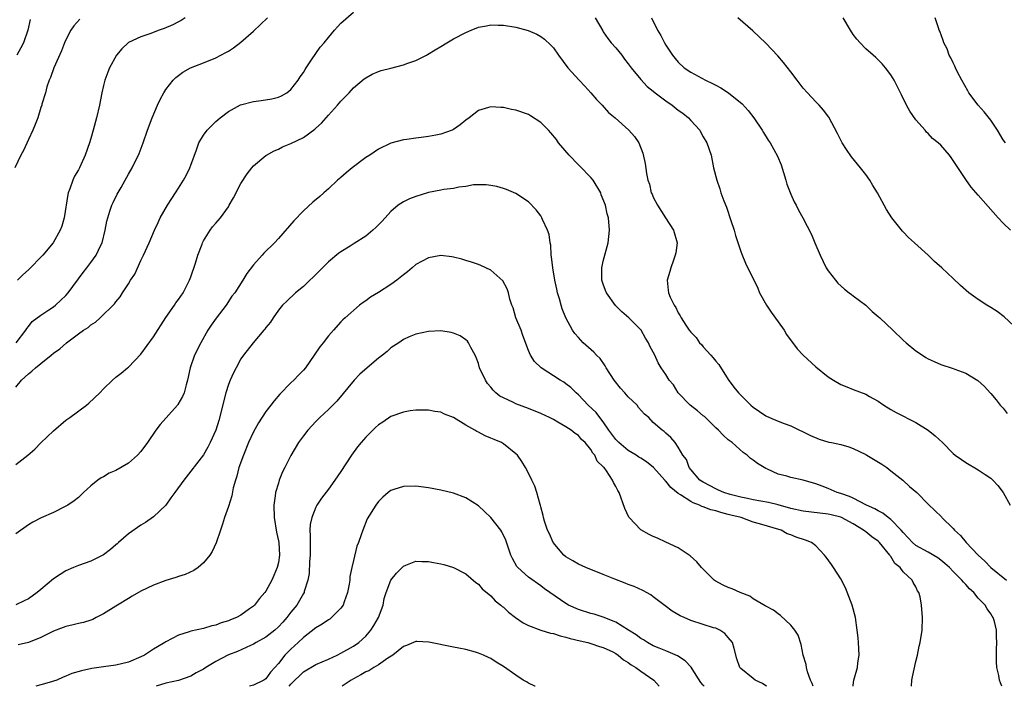
# Model space of a CAD drawing. Units: inches. Extents: x 2571000 to 2574000, y 1503000 to 1506000.
# Drawn here: x 2572490 to 2572647, y 1503000 to 1503107 of the extents above; entities that cross this region are included whole.
import ezdxf

# ---------------------------------------------------------------- set-up
doc = ezdxf.new("R2010")
doc.units = ezdxf.units.IN
doc.header["$MEASUREMENT"] = 0
doc.layers.add('LD25711503_10ft', color=3, linetype='Continuous')

msp = doc.modelspace()

# ---------------------------------------------------------------- linework, layer by layer
at = {"layer": 'LD25711503_10ft'}
for points, elevation in [([(2572489, 1503047.88), (2572489.88, 1503049), (2572491, 1503050.04), (2572491.57, 1503050.43), (2572492.13, 1503051), (2572493, 1503051.66), (2572494.66, 1503053), (2572495, 1503053.3), (2572496, 1503054), (2572497.09, 1503055), (2572499, 1503056.41), (2572499.83, 1503057), (2572500.55, 1503057.45), (2572501, 1503057.88), (2572501.71, 1503058.29), (2572502.49, 1503059), (2572504.78, 1503061.22), (2572505, 1503061.54), (2572505.68, 1503062.32), (2572506.06, 1503063), (2572507, 1503064.44), (2572507.33, 1503065), (2572508.01, 1503065.99), (2572509, 1503068.15), (2572509.44, 1503069), (2572510.32, 1503071), (2572511.17, 1503073), (2572511.75, 1503074.25), (2572512.08, 1503075), (2572513.24, 1503077), (2572513.93, 1503078.07), (2572514.56, 1503079), (2572515, 1503079.72), (2572515.84, 1503081), (2572516.23, 1503081.77), (2572516.85, 1503083), (2572517, 1503083.44), (2572517.89, 1503085.89), (2572518.26, 1503087), (2572519, 1503088.21), (2572519.58, 1503089), (2572521, 1503090.38), (2572521.69, 1503091), (2572523, 1503092.02), (2572524.92, 1503093.08), (2572527, 1503093.59), (2572528.24, 1503093.76), (2572529.97, 1503094.03), (2572531, 1503094.32), (2572531.49, 1503094.51), (2572532.35, 1503095), (2572533, 1503095.51), (2572534.15, 1503097), (2572534.46, 1503097.53), (2572535, 1503098.23), (2572535.26, 1503098.74), (2572535.43, 1503099), (2572536.41, 1503100.41), (2572536.88, 1503101.13), (2572537, 1503101.26), (2572537.7, 1503102.3), (2572538.3, 1503103), (2572539, 1503103.87), (2572539.98, 1503105), (2572540.44, 1503105.56), (2572541, 1503106.13), (2572543, 1503107.89)], 9420), ([(2572499.21, 1503106.79), (2572498.28, 1503105.72), (2572497.79, 1503105), (2572497, 1503103.48), (2572496.79, 1503103), (2572496.3, 1503101.7), (2572495.05, 1503099), (2572494.54, 1503097.46), (2572494.32, 1503097), (2572493.96, 1503095.96), (2572493.72, 1503095), (2572493.17, 1503093.17), (2572493.13, 1503093), (2572493, 1503092.62), (2572492.49, 1503091), (2572492.09, 1503089.91), (2572491.7, 1503089), (2572491, 1503087.54), (2572490.22, 1503085.78), (2572489.77, 1503085), (2572488.82, 1503083)], 9450), ([(2572489.05, 1503055), (2572490.56, 1503057), (2572490.73, 1503057.27), (2572491, 1503057.58), (2572491.6, 1503058.4), (2572493, 1503059.43), (2572494.24, 1503060.24), (2572495, 1503060.76), (2572495.32, 1503061), (2572496.2, 1503061.8), (2572497, 1503062.57), (2572497.37, 1503063), (2572499.76, 1503066.24), (2572500.37, 1503067), (2572501, 1503067.82), (2572501.85, 1503069), (2572502.6, 1503070.6), (2572502.81, 1503071), (2572503.28, 1503073), (2572503.55, 1503074.45), (2572503.68, 1503075), (2572504.05, 1503076.05), (2572504.34, 1503077), (2572504.54, 1503077.46), (2572505.22, 1503078.78), (2572505.85, 1503079.85), (2572506.5, 1503081), (2572507, 1503081.97), (2572507.6, 1503083), (2572508.72, 1503085.28), (2572509.38, 1503087), (2572510.08, 1503089), (2572510.81, 1503091), (2572511.67, 1503093), (2572512.08, 1503093.92), (2572512.69, 1503095), (2572513, 1503095.5), (2572514.18, 1503097), (2572514.58, 1503097.42), (2572515, 1503097.78), (2572515.71, 1503098.29), (2572516.96, 1503099), (2572519, 1503099.77), (2572521, 1503100.61), (2572522.57, 1503101.43), (2572523, 1503101.68), (2572523.8, 1503102.2), (2572525, 1503103.09), (2572527, 1503104.87), (2572529.28, 1503107)], 9430), ([(2572491.26, 1503106.74), (2572490.88, 1503105), (2572490.19, 1503103), (2572489.8, 1503102.2), (2572489.14, 1503101)], 9460), ([(2572516.09, 1503107), (2572515.43, 1503106.57), (2572515, 1503106.35), (2572514.12, 1503105.88), (2572512.72, 1503105.28), (2572511.93, 1503105), (2572510.44, 1503104.44), (2572509, 1503103.96), (2572507, 1503103.03), (2572505.94, 1503102.06), (2572505.08, 1503101), (2572503.96, 1503099), (2572503.68, 1503098.32), (2572503.2, 1503097), (2572503, 1503096.18), (2572502.73, 1503095), (2572502.35, 1503093), (2572501.91, 1503091), (2572501.38, 1503089), (2572501, 1503087.69), (2572500.79, 1503087), (2572500.08, 1503085), (2572499.17, 1503083), (2572499, 1503082.68), (2572498.37, 1503081.63), (2572498.09, 1503081), (2572497.64, 1503079.64), (2572497.38, 1503079), (2572497.3, 1503078.7), (2572496.74, 1503075), (2572496.33, 1503073.67), (2572496.1, 1503073), (2572494.95, 1503071), (2572493.28, 1503069), (2572493, 1503068.69), (2572491.35, 1503067), (2572491, 1503066.66), (2572490.12, 1503065.88), (2572489.24, 1503065)], 9440), ([(2572581.71, 1503107), (2572582.9, 1503104.9), (2572583, 1503104.77), (2572583.71, 1503103.71), (2572584.28, 1503103), (2572585, 1503102.17), (2572585.97, 1503101), (2572586.39, 1503100.39), (2572587, 1503099.65), (2572587.47, 1503099), (2572589, 1503097.12), (2572590, 1503096), (2572591, 1503095.26), (2572591.3, 1503095), (2572593, 1503093.71), (2572594.02, 1503093), (2572595, 1503092.21), (2572595.73, 1503091.73), (2572596.61, 1503091), (2572597, 1503090.54), (2572598.44, 1503089), (2572598.62, 1503088.62), (2572599, 1503087.94), (2572599.59, 1503087), (2572600.24, 1503085), (2572600.65, 1503083), (2572601.15, 1503081), (2572601.63, 1503079.63), (2572601.82, 1503079), (2572602.28, 1503077.72), (2572602.69, 1503076.69), (2572603.43, 1503074.57), (2572603.92, 1503073), (2572604.15, 1503072.15), (2572605, 1503069.61), (2572605.16, 1503069.16), (2572605.74, 1503067.74), (2572607.71, 1503063.71), (2572608.01, 1503063), (2572609.12, 1503061), (2572609.88, 1503059.88), (2572611, 1503058.35), (2572611.93, 1503057), (2572612.31, 1503056.31), (2572614.01, 1503054.01), (2572614.98, 1503052.98), (2572617, 1503051.14), (2572619, 1503049.54), (2572619.83, 1503049), (2572621, 1503048.33), (2572621.96, 1503047.96), (2572623, 1503047.51), (2572625, 1503046.76), (2572625.59, 1503046.41), (2572627, 1503045.63), (2572627.88, 1503045), (2572629, 1503044.32), (2572629.84, 1503043.84), (2572633, 1503042.24), (2572635, 1503041), (2572636.1, 1503040.1), (2572637.27, 1503039), (2572639, 1503037.28), (2572639.32, 1503037), (2572640.3, 1503036.3), (2572641, 1503035.82), (2572643, 1503034.65), (2572644.12, 1503033.88), (2572645, 1503033.31), (2572645.34, 1503033), (2572646.13, 1503032.13), (2572647.01, 1503031), (2572648.08, 1503029)], 9420), ([(2572590.71, 1503107), (2572591.66, 1503105), (2572592.18, 1503104.18), (2572592.77, 1503103), (2572593, 1503102.62), (2572594.09, 1503101), (2572594.51, 1503100.51), (2572595, 1503099.88), (2572595.93, 1503099), (2572597, 1503098.29), (2572599.36, 1503097), (2572600.49, 1503096.49), (2572601, 1503096.23), (2572601.8, 1503095.8), (2572603.01, 1503095.01), (2572605.22, 1503093.22), (2572606.16, 1503092.16), (2572607.06, 1503091), (2572608.44, 1503089), (2572608.63, 1503088.63), (2572609.39, 1503087.39), (2572609.68, 1503087), (2572610.87, 1503084.87), (2572611.45, 1503083.45), (2572612.2, 1503081), (2572612.37, 1503080.37), (2572613, 1503078.77), (2572613.55, 1503077.55), (2572613.88, 1503077), (2572614.23, 1503076.23), (2572614.92, 1503075), (2572616.29, 1503072.29), (2572616.87, 1503071), (2572617.69, 1503069), (2572618.67, 1503067), (2572619, 1503066.51), (2572620.16, 1503065), (2572620.55, 1503064.55), (2572621.59, 1503063.59), (2572622.36, 1503063), (2572622.7, 1503062.7), (2572623, 1503062.51), (2572625, 1503060.99), (2572626, 1503060), (2572627, 1503059.21), (2572627.24, 1503059), (2572629.32, 1503057), (2572631, 1503055.41), (2572631.47, 1503055), (2572633, 1503053.72), (2572634.05, 1503053), (2572634.62, 1503052.62), (2572635, 1503052.41), (2572635.97, 1503051.97), (2572637, 1503051.53), (2572639, 1503050.85), (2572639.26, 1503050.74), (2572641, 1503050.11), (2572642.95, 1503048.95), (2572644, 1503048), (2572644.88, 1503047), (2572645, 1503046.88), (2572645.85, 1503045.85), (2572646.53, 1503045), (2572647, 1503044.5), (2572647.65, 1503043.65)], 9430), ([(2572650.24, 1503056.24), (2572647.12, 1503059.12), (2572646, 1503060), (2572645, 1503060.64), (2572644.36, 1503061), (2572643, 1503061.93), (2572641.48, 1503063), (2572640.17, 1503064.17), (2572639, 1503065.29), (2572637.16, 1503067), (2572636, 1503068), (2572634.97, 1503069), (2572632.78, 1503071), (2572631.82, 1503071.82), (2572631, 1503072.73), (2572630.86, 1503072.86), (2572629.18, 1503075), (2572628.33, 1503076.33), (2572626.89, 1503079), (2572626.15, 1503080.15), (2572625.67, 1503081), (2572625, 1503081.91), (2572624.15, 1503083), (2572622.73, 1503084.73), (2572621.91, 1503085.91), (2572621.23, 1503087), (2572620.49, 1503088.49), (2572619.09, 1503091.09), (2572618.24, 1503092.24), (2572617.56, 1503093), (2572617, 1503093.57), (2572615.65, 1503095), (2572615, 1503095.73), (2572614, 1503097), (2572613, 1503098.35), (2572611.85, 1503099.85), (2572610.91, 1503100.91), (2572609, 1503102.94), (2572606.94, 1503104.94), (2572604.52, 1503107)], 9440), ([(2572648.18, 1503073), (2572647, 1503074.11), (2572646.17, 1503075), (2572643, 1503078.61), (2572641.89, 1503079.89), (2572641, 1503081.11), (2572639, 1503084.17), (2572638.66, 1503084.66), (2572638.39, 1503085), (2572637, 1503086.59), (2572636.57, 1503087), (2572635.7, 1503087.7), (2572635, 1503088.46), (2572634.71, 1503088.71), (2572634.48, 1503089), (2572633, 1503090.69), (2572632.03, 1503092.03), (2572631.52, 1503093), (2572630.69, 1503094.69), (2572630.04, 1503096.04), (2572629.55, 1503097), (2572629, 1503097.88), (2572628.18, 1503099), (2572627.62, 1503099.62), (2572626.63, 1503100.63), (2572626.17, 1503101), (2572625, 1503102.04), (2572624.08, 1503103), (2572623.58, 1503103.58), (2572623, 1503104.34), (2572622.55, 1503105), (2572621.38, 1503107)], 9450), ([(2572647.34, 1503087), (2572647, 1503087.49), (2572646.06, 1503089), (2572645, 1503090.59), (2572643.94, 1503091.94), (2572642.98, 1503093), (2572641.47, 1503095), (2572641.32, 1503095.32), (2572640.37, 1503097), (2572639.7, 1503098.3), (2572639.37, 1503099), (2572639.27, 1503099.27), (2572639, 1503099.78), (2572638.61, 1503100.61), (2572638.36, 1503101), (2572638.01, 1503102.01), (2572637.47, 1503103), (2572637.37, 1503103.37), (2572636.84, 1503104.84), (2572636.76, 1503105), (2572636.63, 1503105.37), (2572636.1, 1503107)], 9460), ([(2572489, 1503035.5), (2572490.93, 1503037), (2572492.04, 1503037.96), (2572493, 1503038.95), (2572495, 1503040.91), (2572497, 1503042.58), (2572497.63, 1503043), (2572500.31, 1503045), (2572500.68, 1503045.32), (2572502.41, 1503047), (2572503, 1503047.61), (2572504.46, 1503049), (2572505, 1503049.46), (2572505.86, 1503050.14), (2572506.87, 1503051), (2572507, 1503051.09), (2572509, 1503053.14), (2572511, 1503055.95), (2572513, 1503059.04), (2572514.36, 1503061), (2572514.61, 1503061.39), (2572515, 1503061.89), (2572515.75, 1503063), (2572516.79, 1503065), (2572517, 1503065.56), (2572517.71, 1503067.71), (2572518.09, 1503069), (2572518.78, 1503070.78), (2572518.84, 1503071), (2572519, 1503071.32), (2572520.07, 1503073), (2572520.46, 1503073.54), (2572521, 1503074.13), (2572521.72, 1503075), (2572523, 1503076.77), (2572523.14, 1503077), (2572523.81, 1503078.19), (2572525, 1503080.46), (2572525.99, 1503082.01), (2572526.75, 1503083), (2572527, 1503083.29), (2572529, 1503084.94), (2572529.09, 1503085), (2572530.31, 1503085.69), (2572531, 1503085.99), (2572531.66, 1503086.34), (2572533, 1503086.89), (2572535, 1503087.86), (2572536.82, 1503089.18), (2572537, 1503089.35), (2572537.88, 1503090.12), (2572539, 1503091.44), (2572540.46, 1503093), (2572541, 1503093.67), (2572542.3, 1503095), (2572543, 1503095.77), (2572544.75, 1503097.25), (2572545, 1503097.4), (2572546.01, 1503097.99), (2572547, 1503098.38), (2572547.46, 1503098.54), (2572549, 1503098.95), (2572551, 1503099.45), (2572551.74, 1503099.74), (2572553, 1503100.16), (2572554.68, 1503101), (2572554.88, 1503101.12), (2572556.1, 1503101.9), (2572557, 1503102.41), (2572557.94, 1503103), (2572559, 1503103.61), (2572561, 1503104.67), (2572561.86, 1503105), (2572563, 1503105.48), (2572564.3, 1503105.7), (2572565, 1503105.87), (2572566.18, 1503105.82), (2572567, 1503105.82), (2572569, 1503105.51), (2572570.98, 1503104.98), (2572572.36, 1503104.36), (2572573, 1503104.02), (2572573.57, 1503103.57), (2572574.61, 1503102.61), (2572575, 1503102.18), (2572575.82, 1503101), (2572577.3, 1503099), (2572579.12, 1503097), (2572580.06, 1503096.06), (2572581.02, 1503095.01), (2572581.93, 1503093.93), (2572582.84, 1503093), (2572583.85, 1503091.85), (2572584.88, 1503091), (2572587.1, 1503089), (2572588, 1503088), (2572588.67, 1503087), (2572589.34, 1503085.34), (2572589.7, 1503083.7), (2572589.91, 1503082.09), (2572590.12, 1503081), (2572590.37, 1503080.37), (2572590.68, 1503079), (2572590.79, 1503078.79), (2572591, 1503078.29), (2572591.66, 1503077), (2572592.97, 1503075), (2572594.25, 1503073), (2572594.79, 1503071), (2572594.6, 1503069.4), (2572594.52, 1503069), (2572594.21, 1503068.21), (2572593.78, 1503067), (2572593.63, 1503066.37), (2572593.19, 1503065), (2572593.39, 1503063.39), (2572593.42, 1503063), (2572593.7, 1503062.3), (2572594.33, 1503061), (2572594.61, 1503060.61), (2572595, 1503059.76), (2572595.31, 1503059.31), (2572595.44, 1503059), (2572596.2, 1503057.8), (2572596.75, 1503057), (2572597, 1503056.68), (2572597.85, 1503055.85), (2572598.4, 1503055), (2572598.7, 1503054.7), (2572599, 1503054.34), (2572600.22, 1503053), (2572600.58, 1503052.58), (2572601, 1503052.03), (2572601.5, 1503051.5), (2572603, 1503049.11), (2572603.86, 1503047.86), (2572604.61, 1503047), (2572605, 1503046.59), (2572606.63, 1503045), (2572607, 1503044.69), (2572609, 1503043.27), (2572609.58, 1503043), (2572611, 1503042.44), (2572611.93, 1503042.07), (2572613, 1503041.7), (2572616.17, 1503040.17), (2572617.56, 1503039.56), (2572619.1, 1503039.1), (2572619.53, 1503039), (2572621, 1503038.7), (2572622.31, 1503038.31), (2572623, 1503038.06), (2572625, 1503037.1), (2572625.17, 1503037), (2572627.55, 1503035.55), (2572628.37, 1503035), (2572629, 1503034.48), (2572630.92, 1503033), (2572632, 1503032), (2572633.17, 1503031), (2572635, 1503029.16), (2572636.1, 1503028.1), (2572637.1, 1503027.1), (2572637.18, 1503027), (2572639, 1503025.24), (2572639.19, 1503025), (2572640.15, 1503024.15), (2572641.04, 1503023), (2572643.01, 1503021), (2572644.05, 1503020.05), (2572645, 1503019), (2572647.51, 1503017)], 9410), ([(2572646.78, 1503000), (2572646.57, 1503000.57), (2572646.42, 1503001), (2572646.29, 1503001.71), (2572645.99, 1503003), (2572645.92, 1503003.92), (2572645.9, 1503005), (2572645.91, 1503005.91), (2572645.99, 1503007), (2572645.91, 1503007.91), (2572645.93, 1503009), (2572645.61, 1503010.39), (2572645.4, 1503011), (2572645.22, 1503011.22), (2572645, 1503011.6), (2572644.42, 1503012.42), (2572644.13, 1503013), (2572643, 1503014.12), (2572642.29, 1503015), (2572641.61, 1503015.61), (2572641, 1503016.31), (2572640.65, 1503016.65), (2572640.39, 1503017), (2572639, 1503018.38), (2572638.39, 1503019), (2572637.67, 1503019.67), (2572637, 1503020.21), (2572636.55, 1503020.55), (2572635, 1503021.46), (2572633, 1503022.53), (2572632.47, 1503023), (2572631.78, 1503023.78), (2572631, 1503024.61), (2572630.68, 1503025), (2572629, 1503026.71), (2572628.6, 1503027), (2572627.71, 1503027.71), (2572627, 1503028.07), (2572626.43, 1503028.43), (2572625.12, 1503029), (2572623, 1503030.1), (2572622.39, 1503030.39), (2572621, 1503030.85), (2572620.44, 1503031), (2572619.47, 1503031.47), (2572619, 1503031.66), (2572618.01, 1503032.01), (2572617, 1503032.4), (2572615, 1503033), (2572613, 1503033.44), (2572612.39, 1503033.61), (2572611, 1503033.93), (2572609.26, 1503034.74), (2572609, 1503034.85), (2572607.66, 1503035.66), (2572607, 1503036.18), (2572606.5, 1503036.5), (2572606.02, 1503037), (2572605.4, 1503037.4), (2572603.63, 1503039), (2572603, 1503039.46), (2572602.18, 1503040.18), (2572601.42, 1503041), (2572601, 1503041.37), (2572599.17, 1503043.17), (2572599, 1503043.3), (2572598.08, 1503044.08), (2572596.88, 1503045), (2572594.98, 1503047), (2572594.25, 1503048.25), (2572593.56, 1503049), (2572593, 1503049.93), (2572592.25, 1503051), (2572591.76, 1503051.76), (2572591.22, 1503053), (2572590.45, 1503054.45), (2572590.25, 1503055), (2572589.73, 1503055.73), (2572589.06, 1503057), (2572589, 1503057.07), (2572587.06, 1503059), (2572585.95, 1503059.95), (2572584.94, 1503060.94), (2572583.5, 1503063), (2572583.37, 1503063.37), (2572583, 1503064.35), (2572582.78, 1503065), (2572582.76, 1503065.24), (2572582.75, 1503067), (2572583, 1503068.07), (2572583.8, 1503071), (2572583.99, 1503073), (2572583.81, 1503075), (2572583.61, 1503075.61), (2572583.33, 1503077), (2572582.68, 1503078.68), (2572582.58, 1503079), (2572581.36, 1503081), (2572581, 1503081.43), (2572579.26, 1503083.26), (2572579, 1503083.48), (2572577.52, 1503085), (2572575.85, 1503087), (2572575.5, 1503087.5), (2572574.6, 1503088.6), (2572574.2, 1503089), (2572573, 1503090.26), (2572571.33, 1503091.33), (2572571, 1503091.51), (2572569, 1503092.2), (2572568.32, 1503092.32), (2572567, 1503092.63), (2572566.62, 1503092.62), (2572565, 1503092.76), (2572564.62, 1503092.62), (2572563, 1503092.18), (2572561.52, 1503091), (2572561, 1503090.61), (2572560.11, 1503089.89), (2572559, 1503089.1), (2572558.8, 1503089), (2572557, 1503088.38), (2572556.22, 1503088.22), (2572555, 1503087.98), (2572553.83, 1503087.83), (2572553, 1503087.75), (2572551.53, 1503087.53), (2572551, 1503087.47), (2572549, 1503086.93), (2572547, 1503085.96), (2572545.61, 1503085), (2572545, 1503084.63), (2572542.78, 1503083), (2572541.82, 1503082.18), (2572541, 1503081.45), (2572540.47, 1503081), (2572539, 1503079.61), (2572538.27, 1503079), (2572537.61, 1503078.39), (2572536.53, 1503077.47), (2572535, 1503076.08), (2572533.48, 1503074.52), (2572531, 1503071.66), (2572530.39, 1503071), (2572528.68, 1503069.32), (2572528.39, 1503069), (2572527, 1503067.45), (2572525.93, 1503066.07), (2572525.29, 1503065), (2572524.01, 1503063), (2572523.57, 1503062.43), (2572522.65, 1503061), (2572521.06, 1503058.94), (2572520.22, 1503057.78), (2572519.73, 1503057), (2572518.57, 1503055), (2572517.57, 1503053), (2572516.87, 1503051), (2572516.45, 1503049), (2572516.23, 1503048.23), (2572515.92, 1503047), (2572515.63, 1503046.37), (2572514.9, 1503045.1), (2572514.83, 1503045), (2572512.09, 1503041.91), (2572511.39, 1503041), (2572510.03, 1503039), (2572509, 1503037.61), (2572508.45, 1503037), (2572507, 1503035.73), (2572505, 1503034.56), (2572503.9, 1503034.1), (2572503, 1503033.54), (2572502.63, 1503033.37), (2572502.12, 1503033), (2572501, 1503032.07), (2572499.79, 1503031), (2572499, 1503030.24), (2572498.31, 1503029.69), (2572497.29, 1503029), (2572497, 1503028.82), (2572495, 1503027.84), (2572493.04, 1503026.96), (2572491.72, 1503026.28), (2572491, 1503025.82), (2572489, 1503024.43)], 9400), ([(2572632.29, 1503000), (2572632.39, 1503001), (2572632.48, 1503001.52), (2572633, 1503003.96), (2572633.27, 1503005), (2572633.56, 1503006.44), (2572633.71, 1503007), (2572634, 1503009), (2572634.07, 1503011), (2572633.93, 1503013), (2572633.69, 1503014.31), (2572633.51, 1503015), (2572633.3, 1503015.3), (2572633, 1503015.94), (2572632.59, 1503016.59), (2572632.42, 1503017), (2572631, 1503018.31), (2572630.48, 1503019), (2572629.65, 1503019.65), (2572629, 1503020.79), (2572628.9, 1503020.9), (2572628.86, 1503021), (2572627.22, 1503023), (2572627, 1503023.21), (2572625.95, 1503023.95), (2572625, 1503024.73), (2572624.83, 1503024.83), (2572624.65, 1503025), (2572623, 1503025.98), (2572621.12, 1503027), (2572621, 1503027.05), (2572619.45, 1503027.45), (2572619, 1503027.55), (2572615, 1503028.03), (2572613, 1503028.48), (2572611, 1503029.04), (2572609.41, 1503029.41), (2572607, 1503029.83), (2572606.06, 1503030.06), (2572605, 1503030.27), (2572603.29, 1503030.71), (2572602.29, 1503031), (2572601.42, 1503031.42), (2572601, 1503031.6), (2572600.1, 1503032.1), (2572599, 1503032.66), (2572598.46, 1503033), (2572597, 1503034.69), (2572596.75, 1503035), (2572596.3, 1503036.3), (2572595.72, 1503037), (2572595, 1503038.28), (2572594.5, 1503039), (2572593.8, 1503039.8), (2572593, 1503040.51), (2572592.76, 1503040.76), (2572592.41, 1503041), (2572591, 1503042.23), (2572590.27, 1503043), (2572589.57, 1503043.57), (2572588.65, 1503044.65), (2572588.4, 1503045), (2572587, 1503046.35), (2572586.42, 1503047), (2572585.74, 1503047.74), (2572584.75, 1503049), (2572583.48, 1503051), (2572583.32, 1503051.32), (2572582.47, 1503052.47), (2572581.9, 1503053), (2572581.48, 1503053.48), (2572579.76, 1503055), (2572579.38, 1503055.38), (2572579, 1503055.81), (2572578.46, 1503056.46), (2572578.09, 1503057), (2572576.99, 1503059), (2572576.42, 1503060.42), (2572576.24, 1503061), (2572575.96, 1503062.04), (2572575.67, 1503063), (2572575.54, 1503063.54), (2572575.25, 1503065), (2572574.91, 1503067), (2572574.73, 1503068.73), (2572574.67, 1503069), (2572574.59, 1503070.59), (2572574.48, 1503071), (2572574.33, 1503072.33), (2572574.08, 1503073), (2572573.28, 1503074.72), (2572573.18, 1503075), (2572573, 1503075.28), (2572572.26, 1503076.26), (2572571, 1503077.53), (2572569, 1503078.86), (2572567.51, 1503079.51), (2572567, 1503079.69), (2572565.98, 1503079.98), (2572565, 1503080.17), (2572564.26, 1503080.26), (2572563, 1503080.26), (2572562.24, 1503080.24), (2572561, 1503080.02), (2572559.89, 1503079.89), (2572559, 1503079.68), (2572557.5, 1503079.5), (2572557, 1503079.4), (2572555, 1503079.03), (2572553, 1503078.42), (2572551.98, 1503078.02), (2572551, 1503077.52), (2572550.19, 1503077), (2572549, 1503076.01), (2572548.08, 1503075), (2572547.58, 1503074.42), (2572546.59, 1503073.41), (2572546.14, 1503073), (2572545, 1503072.07), (2572543.14, 1503070.86), (2572542.46, 1503070.46), (2572541, 1503069.53), (2572540.69, 1503069.31), (2572539, 1503067.94), (2572538.05, 1503067), (2572537.54, 1503066.46), (2572535, 1503063.99), (2572533.76, 1503063), (2572532.36, 1503061.64), (2572531.67, 1503061), (2572531, 1503060.18), (2572530.15, 1503059), (2572529.73, 1503058.27), (2572529, 1503057.42), (2572528.84, 1503057.16), (2572528.69, 1503057), (2572526.99, 1503055), (2572525.41, 1503053), (2572525, 1503052.42), (2572524.24, 1503051), (2572523.83, 1503050.17), (2572523.28, 1503049), (2572523, 1503048.31), (2572522.59, 1503047), (2572521.46, 1503042.54), (2572520.99, 1503041.01), (2572520.08, 1503039), (2572519.71, 1503038.29), (2572519, 1503037.06), (2572515.88, 1503033), (2572514.43, 1503031), (2572513.81, 1503030.19), (2572512.97, 1503029), (2572511, 1503027.1), (2572509.76, 1503026.24), (2572509, 1503025.78), (2572507, 1503024.42), (2572505.43, 1503023), (2572505.2, 1503022.8), (2572505, 1503022.65), (2572504.12, 1503021.88), (2572503, 1503021.05), (2572501, 1503020.05), (2572499, 1503019.32), (2572498.19, 1503019), (2572497, 1503018.48), (2572496.08, 1503017.92), (2572495, 1503017.21), (2572493, 1503015.5), (2572492.39, 1503015), (2572491, 1503014.01), (2572490.3, 1503013.7), (2572489, 1503013.02)], 9390), ([(2572622.98, 1503000), (2572623, 1503000.18), (2572623.11, 1503001), (2572623.65, 1503003), (2572623.74, 1503003.74), (2572623.92, 1503005), (2572623.83, 1503007), (2572623.77, 1503007.77), (2572623.62, 1503009), (2572623.34, 1503011), (2572622.82, 1503013), (2572621.76, 1503015.76), (2572621, 1503017.21), (2572619.82, 1503019), (2572619.52, 1503019.52), (2572618.68, 1503020.68), (2572618.39, 1503021), (2572617, 1503022.46), (2572616.31, 1503023), (2572615.37, 1503023.37), (2572613.86, 1503023.86), (2572613, 1503024.24), (2572612.43, 1503024.43), (2572611.45, 1503025), (2572607.99, 1503026.01), (2572607, 1503026.28), (2572605.07, 1503027), (2572603.4, 1503027.4), (2572603, 1503027.52), (2572601.8, 1503027.8), (2572601, 1503028.06), (2572600.23, 1503028.23), (2572599, 1503028.73), (2572598.78, 1503028.78), (2572598.39, 1503029), (2572597.37, 1503029.37), (2572597, 1503029.57), (2572595.35, 1503030.65), (2572595, 1503030.84), (2572593.8, 1503031.8), (2572593, 1503032.84), (2572592.91, 1503032.91), (2572592.85, 1503033), (2572591.03, 1503035.03), (2572589.92, 1503035.92), (2572589, 1503036.53), (2572588.7, 1503036.7), (2572588.25, 1503037), (2572587, 1503037.76), (2572585.47, 1503039), (2572585.26, 1503039.26), (2572585, 1503039.52), (2572583.9, 1503041), (2572583, 1503042.34), (2572582.46, 1503043), (2572581.85, 1503043.85), (2572580.56, 1503045), (2572579, 1503046.67), (2572578.63, 1503047), (2572577.82, 1503047.82), (2572577, 1503048.44), (2572576.67, 1503048.66), (2572576.09, 1503049), (2572573.03, 1503051), (2572571.98, 1503051.98), (2572571.33, 1503053), (2572571, 1503053.75), (2572570.14, 1503056.14), (2572569.85, 1503057), (2572569.02, 1503059), (2572568.56, 1503060.56), (2572568.37, 1503061), (2572568.05, 1503061.95), (2572567.8, 1503063), (2572567.61, 1503063.61), (2572566.92, 1503064.92), (2572565, 1503066.61), (2572564.22, 1503067), (2572563.38, 1503067.38), (2572563, 1503067.53), (2572561.9, 1503067.9), (2572561, 1503068.18), (2572560.36, 1503068.36), (2572559, 1503068.7), (2572558.74, 1503068.74), (2572557, 1503068.93), (2572555, 1503068.6), (2572553, 1503067.51), (2572552.43, 1503067), (2572551.64, 1503066.36), (2572551, 1503065.87), (2572549.93, 1503065), (2572549, 1503064.31), (2572547, 1503063.03), (2572545.74, 1503062.26), (2572545, 1503061.72), (2572544.56, 1503061.44), (2572543.96, 1503061), (2572541.67, 1503059), (2572541.33, 1503058.67), (2572541, 1503058.32), (2572539.83, 1503057), (2572539, 1503056.11), (2572538.16, 1503055), (2572537.64, 1503054.36), (2572536.74, 1503053), (2572535.34, 1503051), (2572535, 1503050.61), (2572534.22, 1503049.78), (2572533.46, 1503049), (2572533, 1503048.57), (2572531.25, 1503046.75), (2572530.32, 1503045.68), (2572529.81, 1503045), (2572529, 1503043.99), (2572527.81, 1503042.19), (2572527, 1503040.71), (2572526.22, 1503039), (2572525.39, 1503037), (2572524.68, 1503035), (2572524.37, 1503033.63), (2572524.12, 1503033), (2572523.76, 1503031.76), (2572523.53, 1503030.47), (2572523, 1503028.79), (2572522.35, 1503027), (2572522.07, 1503025.93), (2572521.71, 1503025), (2572521.03, 1503022.97), (2572520.41, 1503021.59), (2572520.03, 1503021), (2572519, 1503019.78), (2572518.14, 1503019), (2572517.45, 1503018.55), (2572516.08, 1503017.92), (2572515, 1503017.57), (2572514.58, 1503017.42), (2572513, 1503016.92), (2572511, 1503016.18), (2572509, 1503015.23), (2572507.58, 1503014.42), (2572507, 1503014.05), (2572505.25, 1503013), (2572505, 1503012.83), (2572503, 1503011.58), (2572501.85, 1503011), (2572501.3, 1503010.7), (2572501, 1503010.61), (2572499.81, 1503010.19), (2572499, 1503010.03), (2572498.18, 1503009.82), (2572497, 1503009.58), (2572496.58, 1503009.42), (2572495, 1503008.85), (2572493, 1503007.79), (2572491, 1503007.01), (2572489.36, 1503006.64)], 9380), ([(2572616.57, 1503000), (2572616.44, 1503000.44), (2572616.16, 1503001), (2572615.66, 1503002.34), (2572615.52, 1503003), (2572615.47, 1503003.47), (2572615, 1503005), (2572614.67, 1503006.67), (2572614.16, 1503008.16), (2572613.65, 1503009), (2572613, 1503009.8), (2572611.36, 1503011.36), (2572611, 1503011.6), (2572610.21, 1503012.21), (2572609, 1503012.83), (2572608.9, 1503012.9), (2572607, 1503014), (2572606.42, 1503014.42), (2572604.89, 1503015), (2572603.6, 1503015.6), (2572603, 1503015.81), (2572602.18, 1503016.18), (2572600.88, 1503016.88), (2572600.73, 1503017), (2572599, 1503018.74), (2572598.73, 1503019), (2572597.95, 1503019.95), (2572596.89, 1503020.89), (2572595, 1503022.19), (2572593, 1503023.08), (2572591.69, 1503023.69), (2572591, 1503023.96), (2572590.31, 1503024.31), (2572589, 1503025.05), (2572587.15, 1503027), (2572587.09, 1503027.09), (2572586.46, 1503028.46), (2572585.55, 1503031), (2572585.33, 1503031.33), (2572585, 1503031.99), (2572584.62, 1503032.62), (2572584.48, 1503033), (2572583.5, 1503034.5), (2572583.12, 1503035), (2572583.05, 1503035.05), (2572583, 1503035.14), (2572582.04, 1503036.04), (2572581.63, 1503037), (2572581.31, 1503037.31), (2572581, 1503037.88), (2572580.11, 1503039), (2572579.53, 1503039.53), (2572579, 1503040.13), (2572578.47, 1503040.47), (2572577.85, 1503041), (2572577, 1503041.55), (2572575.7, 1503042.3), (2572575, 1503042.68), (2572574.37, 1503043), (2572573, 1503043.67), (2572571, 1503044.46), (2572569, 1503045.2), (2572568.6, 1503045.4), (2572567, 1503046.15), (2572566.46, 1503046.46), (2572565.82, 1503047), (2572565.39, 1503047.39), (2572565, 1503047.89), (2572564.49, 1503048.49), (2572564.13, 1503049), (2572563.19, 1503051), (2572563, 1503051.67), (2572562.65, 1503052.65), (2572562.48, 1503053), (2572561.79, 1503054.21), (2572561.41, 1503055), (2572561.24, 1503055.24), (2572561, 1503055.46), (2572560.08, 1503056.08), (2572559, 1503056.55), (2572558.63, 1503056.63), (2572557, 1503056.88), (2572555, 1503056.81), (2572553, 1503056.37), (2572551.93, 1503055.93), (2572551, 1503055.51), (2572550.3, 1503055), (2572549, 1503054.16), (2572548.4, 1503053.6), (2572547.65, 1503053), (2572547, 1503052.51), (2572545.19, 1503051), (2572544.04, 1503049.96), (2572543.1, 1503049), (2572540.35, 1503045.65), (2572539, 1503044.29), (2572537.63, 1503043), (2572537, 1503042.38), (2572535.71, 1503041), (2572535, 1503040.09), (2572534.2, 1503039), (2572533, 1503036.93), (2572532.04, 1503035), (2572531.67, 1503034.33), (2572531.15, 1503033), (2572531, 1503032.54), (2572530.56, 1503031), (2572530.51, 1503030.51), (2572530.29, 1503029), (2572530.31, 1503027), (2572530.68, 1503024.68), (2572531, 1503023.31), (2572531.06, 1503023), (2572531.18, 1503021), (2572531, 1503019.83), (2572530.83, 1503019), (2572530.29, 1503017.71), (2572529.97, 1503017), (2572529, 1503015.21), (2572528.83, 1503015), (2572527.97, 1503014.03), (2572527.17, 1503013), (2572527, 1503012.84), (2572526.38, 1503012.38), (2572525, 1503011.39), (2572524.31, 1503011), (2572523.34, 1503010.66), (2572523, 1503010.48), (2572521.82, 1503010.18), (2572521, 1503009.8), (2572520.33, 1503009.67), (2572519, 1503009.24), (2572517, 1503008.81), (2572516.71, 1503008.71), (2572515, 1503008.2), (2572513, 1503007.12), (2572512.84, 1503007), (2572511.66, 1503006.34), (2572511, 1503005.93), (2572509.57, 1503005), (2572509, 1503004.73), (2572507, 1503003.89), (2572505, 1503003.38), (2572503, 1503003.12), (2572501.14, 1503002.86), (2572499.5, 1503002.5), (2572497.97, 1503002.03), (2572497, 1503001.6), (2572496.55, 1503001.45), (2572495.54, 1503001), (2572495, 1503000.8), (2572494.7, 1503000.7), (2572493, 1503000.22), (2572492.18, 1503000)], 9370), ([(2572609.15, 1503000), (2572609, 1503000.09), (2572608.46, 1503000.46), (2572607.3, 1503001), (2572607, 1503001.23), (2572605, 1503002.87), (2572604.86, 1503003), (2572604.38, 1503004.38), (2572603.93, 1503006.07), (2572603.66, 1503007), (2572603, 1503007.83), (2572602.44, 1503008.44), (2572601.62, 1503009), (2572601, 1503009.28), (2572600.62, 1503009.38), (2572599, 1503009.87), (2572597, 1503010.53), (2572595.92, 1503011), (2572595.3, 1503011.3), (2572594.04, 1503012.04), (2572592.89, 1503012.89), (2572591, 1503014.34), (2572590.62, 1503014.62), (2572589.34, 1503015.34), (2572587.96, 1503015.96), (2572587, 1503016.3), (2572586.51, 1503016.51), (2572584.86, 1503017.14), (2572583, 1503017.9), (2572580.19, 1503019), (2572579, 1503019.56), (2572578.11, 1503020.11), (2572577, 1503020.74), (2572576.67, 1503021), (2572574.98, 1503023), (2572574.39, 1503024.39), (2572574.07, 1503025), (2572573.59, 1503026.41), (2572573.42, 1503027), (2572573.35, 1503027.35), (2572573, 1503028.72), (2572572.96, 1503028.96), (2572572.9, 1503029.1), (2572572.38, 1503031), (2572572.04, 1503032.04), (2572571.54, 1503033), (2572571, 1503034.14), (2572570.56, 1503035), (2572569.98, 1503035.98), (2572569.26, 1503037), (2572569, 1503037.23), (2572567, 1503038.79), (2572566.68, 1503039), (2572565.51, 1503039.51), (2572565, 1503039.74), (2572564.11, 1503040.11), (2572563, 1503040.69), (2572562.78, 1503040.78), (2572562.43, 1503041), (2572561, 1503041.82), (2572559, 1503043.05), (2572557.57, 1503043.57), (2572557, 1503043.86), (2572556.01, 1503044.01), (2572555, 1503044.21), (2572554.22, 1503044.22), (2572553, 1503044.2), (2572552.09, 1503044.09), (2572551, 1503043.9), (2572549, 1503043.19), (2572547.7, 1503042.3), (2572547, 1503041.87), (2572546.56, 1503041.44), (2572546.13, 1503041), (2572545, 1503039.89), (2572544.23, 1503039), (2572543.68, 1503038.32), (2572542.69, 1503037), (2572541, 1503034.37), (2572540.05, 1503033), (2572539, 1503031.55), (2572537.9, 1503030.1), (2572537.16, 1503029), (2572537, 1503028.69), (2572536.33, 1503027), (2572536.09, 1503025.91), (2572536.05, 1503025), (2572536.11, 1503024.11), (2572536.06, 1503023), (2572536.07, 1503021), (2572535.97, 1503019.97), (2572535.92, 1503018.08), (2572535.71, 1503017), (2572535.15, 1503015.15), (2572535.12, 1503015), (2572535, 1503014.83), (2572533.93, 1503013), (2572533, 1503011.88), (2572532.34, 1503011), (2572531.71, 1503010.29), (2572531, 1503009.52), (2572530.42, 1503009), (2572529, 1503007.89), (2572527.43, 1503007), (2572527, 1503006.72), (2572526.54, 1503006.54), (2572524.43, 1503005.57), (2572523, 1503005.05), (2572522.89, 1503005), (2572521, 1503003.98), (2572519.38, 1503003), (2572519, 1503002.74), (2572517.86, 1503002.14), (2572517, 1503001.62), (2572515, 1503000.95), (2572513, 1503000.51), (2572511.43, 1503000)], 9360), ([(2572599.12, 1503000), (2572599, 1503000.16), (2572598.62, 1503000.62), (2572597.2, 1503002.8), (2572597.05, 1503003.05), (2572596.09, 1503004.09), (2572594.87, 1503004.87), (2572593, 1503005.67), (2572591.91, 1503006.09), (2572591, 1503006.48), (2572590.05, 1503007), (2572589.42, 1503007.42), (2572589, 1503007.65), (2572588.25, 1503008.25), (2572587.02, 1503009), (2572585, 1503010.28), (2572583, 1503011.06), (2572581.53, 1503011.53), (2572581, 1503011.67), (2572579, 1503012.29), (2572577.41, 1503013), (2572577, 1503013.24), (2572573.6, 1503015.6), (2572573, 1503016.09), (2572571, 1503017.49), (2572569.3, 1503019), (2572569.16, 1503019.16), (2572568.45, 1503020.45), (2572568.22, 1503021), (2572567.41, 1503023.41), (2572566.75, 1503024.75), (2572566.58, 1503025), (2572565, 1503027.01), (2572564, 1503028), (2572563, 1503028.9), (2572561, 1503030.18), (2572559, 1503030.9), (2572557, 1503031.38), (2572555, 1503031.77), (2572553, 1503032.03), (2572551, 1503032), (2572549.5, 1503031.5), (2572549, 1503031.35), (2572548.57, 1503031), (2572547.72, 1503030.28), (2572547, 1503029.58), (2572546.58, 1503029), (2572545.22, 1503026.78), (2572544.5, 1503025), (2572544.27, 1503024.27), (2572543.81, 1503023), (2572543.57, 1503022.43), (2572543, 1503020.13), (2572542.75, 1503019), (2572542.45, 1503017.55), (2572542.43, 1503017), (2572542.33, 1503016.33), (2572542.08, 1503015), (2572541.5, 1503013.5), (2572541.35, 1503013), (2572541, 1503012.5), (2572539.5, 1503011), (2572539.23, 1503010.77), (2572539, 1503010.64), (2572538.03, 1503009.97), (2572537, 1503009.36), (2572535, 1503007.81), (2572534.16, 1503007), (2572533, 1503005.96), (2572532.51, 1503005.49), (2572532.05, 1503005), (2572531, 1503003.66), (2572530.45, 1503003), (2572529.76, 1503002.24), (2572529, 1503001.22), (2572528.68, 1503001), (2572527, 1503000.17), (2572526.36, 1503000)], 9350), ([(2572532.71, 1503000), (2572533, 1503000.33), (2572535, 1503002.32), (2572537, 1503003.5), (2572539, 1503004.36), (2572540.4, 1503005), (2572541, 1503005.3), (2572543, 1503006.4), (2572543.88, 1503007), (2572545, 1503008), (2572545.82, 1503009), (2572546.26, 1503009.74), (2572547.03, 1503011), (2572547.76, 1503013), (2572547.95, 1503014.05), (2572548.26, 1503015), (2572549, 1503017.01), (2572549.91, 1503018.09), (2572551, 1503019.25), (2572551.4, 1503019.4), (2572553, 1503020.05), (2572553.97, 1503019.97), (2572555, 1503019.99), (2572555.8, 1503019.8), (2572557, 1503019.6), (2572557.48, 1503019.48), (2572559.02, 1503019.02), (2572561, 1503018.02), (2572562.62, 1503016.62), (2572563, 1503016.34), (2572563.62, 1503015.62), (2572565, 1503014.46), (2572565.7, 1503013.7), (2572566.58, 1503013), (2572566.8, 1503012.8), (2572567, 1503012.66), (2572567.85, 1503011.85), (2572568.97, 1503011), (2572570.16, 1503010.16), (2572571, 1503009.71), (2572572.98, 1503008.98), (2572574.53, 1503008.53), (2572575, 1503008.45), (2572576.08, 1503008.08), (2572577, 1503007.88), (2572577.67, 1503007.67), (2572579.28, 1503007.28), (2572580.54, 1503007), (2572581, 1503006.86), (2572582.37, 1503006.37), (2572583, 1503006.19), (2572584.5, 1503005.5), (2572585, 1503005.24), (2572585.38, 1503005), (2572586.22, 1503004.22), (2572587, 1503003.81), (2572587.44, 1503003.44), (2572588.22, 1503003), (2572589, 1503002.41), (2572591.08, 1503001), (2572591.96, 1503000)], 9340), ([(2572572.11, 1503000), (2572572.04, 1503000.04), (2572571, 1503000.51), (2572570.7, 1503000.7), (2572570.19, 1503001), (2572569, 1503001.77), (2572567, 1503003.16), (2572565.87, 1503003.87), (2572565, 1503004.45), (2572564.63, 1503004.63), (2572563.81, 1503005), (2572563, 1503005.33), (2572562.52, 1503005.48), (2572561, 1503005.87), (2572559.89, 1503006.11), (2572559, 1503006.27), (2572555.05, 1503007.05), (2572553.16, 1503007.16), (2572553, 1503007.15), (2572551.49, 1503006.51), (2572551, 1503006.39), (2572549.34, 1503005), (2572548.5, 1503004.5), (2572547, 1503003.44), (2572546.27, 1503003), (2572545.5, 1503002.5), (2572545, 1503002.31), (2572544.18, 1503001.82), (2572543, 1503001.21), (2572542.63, 1503001), (2572541.18, 1503000)], 9330)]:
    msp.add_lwpolyline(points, dxfattribs=dict(at, elevation=elevation))

doc.saveas('drawing.dxf')
